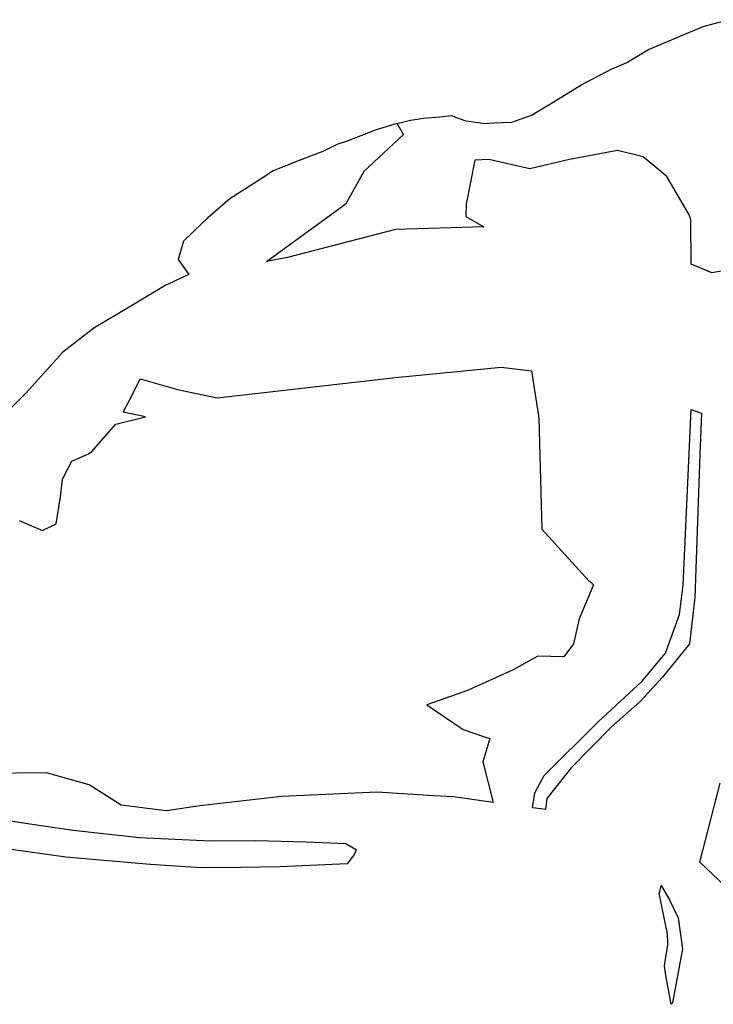
# Model space of a CAD drawing. Extents: x -9.488 to -9.308, y 38.676 to 38.805.
# Drawn here: x -9.455 to -9.45, y 38.746 to 38.753 of the extents above; entities that cross this region are included whole.
import ezdxf

# ---------------------------------------------------------------- set-up
doc = ezdxf.new("R2010")
doc.units = 0

msp = doc.modelspace()

# ---------------------------------------------------------------- linework, layer by layer
at = {"layer": 'estrutura_ecologica_2022'}
for points in [[(-9.450019, 38.751231), (-9.450182, 38.751203), (-9.45033, 38.751263), (-9.450331, 38.751583), (-9.450343, 38.751619), (-9.450503, 38.751892), (-9.450673, 38.752033), (-9.450858, 38.75208), (-9.451099, 38.752034), (-9.451202, 38.752014), (-9.451488, 38.751948), (-9.451782, 38.752014), (-9.451883, 38.752011), (-9.451945, 38.751695), (-9.451948, 38.751607), (-9.451818, 38.751532), (-9.452453, 38.751513), (-9.453227, 38.751311), (-9.453379, 38.751283), (-9.452806, 38.751699), (-9.452677, 38.751931), (-9.452394, 38.752195), (-9.452439, 38.752273), (-9.452344, 38.752298), (-9.452252, 38.752311), (-9.452252, 38.752311), (-9.452134, 38.752321), (-9.452071, 38.752329), (-9.452052, 38.752331), (-9.452021, 38.752318), (-9.451996, 38.75231), (-9.451946, 38.752292), (-9.451909, 38.752287), (-9.451813, 38.752274), (-9.451747, 38.752278), (-9.451617, 38.752284), (-9.451476, 38.752332), (-9.451321, 38.752427), (-9.451114, 38.752553), (-9.45093, 38.752648), (-9.450903, 38.752663), (-9.450792, 38.752712), (-9.450636, 38.752804), (-9.450244, 38.752969), (-9.450067, 38.753018)], [(-9.450019, 38.751231), (-9.450182, 38.751203), (-9.45033, 38.751263), (-9.450331, 38.751583), (-9.450343, 38.751619), (-9.450503, 38.751892), (-9.450673, 38.752033), (-9.450858, 38.75208), (-9.451099, 38.752034), (-9.451202, 38.752014), (-9.451488, 38.751948), (-9.451782, 38.752014), (-9.451883, 38.752011), (-9.451945, 38.751695), (-9.451948, 38.751607), (-9.451818, 38.751532), (-9.452453, 38.751513), (-9.453227, 38.751311), (-9.453379, 38.751283), (-9.452806, 38.751699), (-9.452677, 38.751931), (-9.452394, 38.752195), (-9.452439, 38.752273), (-9.452344, 38.752298), (-9.452252, 38.752311), (-9.452252, 38.752311), (-9.452134, 38.752321), (-9.452071, 38.752329), (-9.452052, 38.752331), (-9.452021, 38.752318), (-9.451996, 38.75231), (-9.451946, 38.752292), (-9.451909, 38.752287), (-9.451813, 38.752274), (-9.451747, 38.752278), (-9.451617, 38.752284), (-9.451476, 38.752332), (-9.451321, 38.752427), (-9.451114, 38.752553), (-9.45093, 38.752648), (-9.450903, 38.752663), (-9.450792, 38.752712), (-9.450636, 38.752804), (-9.450244, 38.752969), (-9.450067, 38.753018)], [(-9.450019, 38.751231), (-9.450182, 38.751203), (-9.45033, 38.751263), (-9.450331, 38.751583), (-9.450343, 38.751619), (-9.450503, 38.751892), (-9.450673, 38.752033), (-9.450858, 38.75208), (-9.451099, 38.752034), (-9.451202, 38.752014), (-9.451488, 38.751948), (-9.451782, 38.752014), (-9.451883, 38.752011), (-9.451945, 38.751695), (-9.451948, 38.751607), (-9.451818, 38.751532), (-9.452453, 38.751513), (-9.453227, 38.751311), (-9.453379, 38.751283), (-9.452806, 38.751699), (-9.452677, 38.751931), (-9.452394, 38.752195), (-9.452439, 38.752273), (-9.452591, 38.752228), (-9.4528, 38.752147), (-9.452873, 38.752122), (-9.452974, 38.752073), (-9.453144, 38.752008), (-9.453318, 38.751939), (-9.45333, 38.751934), (-9.453356, 38.751917), (-9.453356, 38.751916), (-9.453382, 38.751898), (-9.453642, 38.751733), (-9.453642, 38.751733), (-9.453801, 38.751593), (-9.45384, 38.751558), (-9.453975, 38.75143), (-9.454013, 38.751297), (-9.453937, 38.751189), (-9.454107, 38.751112), (-9.454233, 38.751035), (-9.454352, 38.750963), (-9.454618, 38.750804), (-9.454841, 38.750633), (-9.455104, 38.750342), (-9.455314, 38.75013)], [(-9.450019, 38.751231), (-9.450182, 38.751203), (-9.45033, 38.751263), (-9.450331, 38.751583), (-9.450343, 38.751619), (-9.450503, 38.751892), (-9.450673, 38.752033), (-9.450858, 38.75208), (-9.451099, 38.752034), (-9.451202, 38.752014), (-9.451488, 38.751948), (-9.451782, 38.752014), (-9.451883, 38.752011), (-9.451945, 38.751695), (-9.451948, 38.751607), (-9.451818, 38.751532), (-9.452453, 38.751513), (-9.453227, 38.751311), (-9.453379, 38.751283), (-9.452806, 38.751699), (-9.452677, 38.751931), (-9.452394, 38.752195), (-9.452439, 38.752273), (-9.452591, 38.752228), (-9.4528, 38.752147), (-9.452873, 38.752122), (-9.452974, 38.752073), (-9.453144, 38.752008), (-9.453318, 38.751939), (-9.45333, 38.751934), (-9.453356, 38.751917), (-9.453356, 38.751916), (-9.453382, 38.751898), (-9.453642, 38.751733), (-9.453642, 38.751733), (-9.453801, 38.751593), (-9.45384, 38.751558), (-9.453975, 38.75143), (-9.454013, 38.751297), (-9.453937, 38.751189), (-9.454107, 38.751112), (-9.454233, 38.751035), (-9.454352, 38.750963), (-9.454618, 38.750804), (-9.454841, 38.750633), (-9.455104, 38.750342), (-9.455314, 38.75013)], [(-9.455153, 38.749424), (-9.455082, 38.749393), (-9.454987, 38.749353), (-9.454888, 38.749402), (-9.454858, 38.749594), (-9.454843, 38.749722), (-9.454775, 38.74985), (-9.454775, 38.74985), (-9.454657, 38.749903), (-9.454633, 38.74992), (-9.45446, 38.750115), (-9.454248, 38.750169), (-9.454408, 38.750202), (-9.454339, 38.750334), (-9.454285, 38.750441), (-9.454017, 38.750366), (-9.453732, 38.750306), (-9.452452, 38.75045), (-9.451694, 38.750526), (-9.451476, 38.750499), (-9.451423, 38.750159), (-9.451402, 38.749363), (-9.451063, 38.748992), (-9.451051, 38.748985), (-9.451031, 38.748964), (-9.451134, 38.748719), (-9.451174, 38.748539), (-9.451244, 38.748446), (-9.45143, 38.748451), (-9.451607, 38.748354), (-9.451935, 38.748206), (-9.452228, 38.748103), (-9.451967, 38.747926), (-9.451812, 38.747872), (-9.451775, 38.74786), (-9.451826, 38.747694), (-9.45175, 38.747403), (-9.452036, 38.747443), (-9.45218, 38.747449), (-9.452584, 38.747476), (-9.45327, 38.747444), (-9.453857, 38.747378), (-9.454096, 38.747342), (-9.454098, 38.747342), (-9.454422, 38.747383), (-9.454652, 38.747529), (-9.454957, 38.747615), (-9.455394, 38.74761)], [(-9.455153, 38.749424), (-9.455082, 38.749393), (-9.454987, 38.749353), (-9.454888, 38.749402), (-9.454858, 38.749594), (-9.454843, 38.749722), (-9.454775, 38.74985), (-9.454775, 38.74985), (-9.454657, 38.749903), (-9.454633, 38.74992), (-9.45446, 38.750115), (-9.454248, 38.750169), (-9.454408, 38.750202), (-9.454339, 38.750334), (-9.454285, 38.750441), (-9.454017, 38.750366), (-9.453732, 38.750306), (-9.452452, 38.75045), (-9.451694, 38.750526), (-9.451476, 38.750499), (-9.451423, 38.750159), (-9.451402, 38.749363), (-9.451063, 38.748992), (-9.451051, 38.748985), (-9.451031, 38.748964), (-9.451134, 38.748719), (-9.451174, 38.748539), (-9.451244, 38.748446), (-9.45143, 38.748451), (-9.451607, 38.748354), (-9.451935, 38.748206), (-9.452228, 38.748103), (-9.451967, 38.747926), (-9.451812, 38.747872), (-9.451775, 38.74786), (-9.451826, 38.747694), (-9.45175, 38.747403), (-9.452036, 38.747443), (-9.45218, 38.747449), (-9.452584, 38.747476), (-9.45327, 38.747444), (-9.453857, 38.747378), (-9.454096, 38.747342), (-9.454098, 38.747342), (-9.454422, 38.747383), (-9.454652, 38.747529), (-9.454957, 38.747615), (-9.455394, 38.74761)], [(-9.455153, 38.749424), (-9.455082, 38.749393), (-9.454987, 38.749353), (-9.454888, 38.749402), (-9.454858, 38.749594), (-9.454843, 38.749722), (-9.454775, 38.74985), (-9.454657, 38.749903), (-9.454633, 38.74992), (-9.45446, 38.750115), (-9.454248, 38.750169), (-9.454408, 38.750202), (-9.454339, 38.750334), (-9.454285, 38.750441), (-9.454017, 38.750366), (-9.453732, 38.750306), (-9.452452, 38.75045), (-9.451694, 38.750526), (-9.451476, 38.750499), (-9.451423, 38.750159), (-9.451402, 38.749363), (-9.451063, 38.748992), (-9.451051, 38.748985), (-9.451031, 38.748964), (-9.451134, 38.748719), (-9.451174, 38.748539), (-9.451244, 38.748446), (-9.45143, 38.748451), (-9.451607, 38.748354), (-9.451935, 38.748206), (-9.452228, 38.748103), (-9.451967, 38.747926), (-9.451812, 38.747872), (-9.451775, 38.74786), (-9.451826, 38.747694), (-9.45175, 38.747403), (-9.452036, 38.747443), (-9.45218, 38.747449), (-9.452584, 38.747476), (-9.45327, 38.747444), (-9.453857, 38.747378), (-9.454096, 38.747342), (-9.454098, 38.747342), (-9.454422, 38.747383), (-9.454652, 38.747529), (-9.454957, 38.747615), (-9.455394, 38.74761)], [(-9.455153, 38.749424), (-9.455082, 38.749393), (-9.454987, 38.749353), (-9.454888, 38.749402), (-9.454858, 38.749594), (-9.454843, 38.749722), (-9.454775, 38.74985), (-9.454657, 38.749903), (-9.454633, 38.74992), (-9.45446, 38.750115), (-9.454248, 38.750169), (-9.454408, 38.750202), (-9.454339, 38.750334), (-9.454285, 38.750441), (-9.454017, 38.750366), (-9.453732, 38.750306), (-9.452452, 38.75045), (-9.451694, 38.750526), (-9.451476, 38.750499), (-9.451423, 38.750159), (-9.451402, 38.749363), (-9.451063, 38.748992), (-9.451051, 38.748985), (-9.451031, 38.748964), (-9.451134, 38.748719), (-9.451174, 38.748539), (-9.451244, 38.748446), (-9.45143, 38.748451), (-9.451607, 38.748354), (-9.451935, 38.748206), (-9.452228, 38.748103), (-9.451967, 38.747926), (-9.451812, 38.747872), (-9.451775, 38.74786), (-9.451826, 38.747694), (-9.45175, 38.747403), (-9.452036, 38.747443), (-9.45218, 38.747449), (-9.452584, 38.747476), (-9.45327, 38.747444), (-9.453857, 38.747378), (-9.454096, 38.747342), (-9.454098, 38.747342), (-9.454422, 38.747383), (-9.454652, 38.747529), (-9.454957, 38.747615), (-9.455394, 38.74761)], [(-9.450088, 38.746803), (-9.450266, 38.746973), (-9.450122, 38.74754)], [(-9.450088, 38.746803), (-9.450266, 38.746973), (-9.450122, 38.74754)], [(-9.455217, 38.74727), (-9.455077, 38.747248), (-9.454766, 38.747204), (-9.45429, 38.74715), (-9.453777, 38.747126), (-9.453454, 38.747129), (-9.453093, 38.747119), (-9.452808, 38.747107), (-9.452731, 38.747063), (-9.452754, 38.747021), (-9.4528, 38.746963), (-9.453279, 38.746941), (-9.453564, 38.746935), (-9.453849, 38.746932), (-9.45421, 38.746957), (-9.454819, 38.74701), (-9.455504, 38.747106)], [(-9.455217, 38.74727), (-9.455077, 38.747248), (-9.454766, 38.747204), (-9.45429, 38.74715), (-9.453777, 38.747126), (-9.453454, 38.747129), (-9.453093, 38.747119), (-9.452808, 38.747107), (-9.452731, 38.747063), (-9.452754, 38.747021), (-9.4528, 38.746963), (-9.453279, 38.746941), (-9.453564, 38.746935), (-9.453849, 38.746932), (-9.45421, 38.746957), (-9.454819, 38.74701), (-9.455504, 38.747106)], [(-9.455217, 38.74727), (-9.455077, 38.747248), (-9.454766, 38.747204), (-9.45429, 38.74715), (-9.453777, 38.747126), (-9.453454, 38.747129), (-9.453093, 38.747119), (-9.452808, 38.747107), (-9.452731, 38.747063), (-9.452754, 38.747021), (-9.4528, 38.746963), (-9.453279, 38.746941), (-9.453564, 38.746935), (-9.453849, 38.746932), (-9.45421, 38.746957), (-9.454819, 38.74701), (-9.455504, 38.747106)], [(-9.455217, 38.74727), (-9.455077, 38.747248), (-9.454766, 38.747204), (-9.45429, 38.74715), (-9.453777, 38.747126), (-9.453454, 38.747129), (-9.453093, 38.747119), (-9.452808, 38.747107), (-9.452731, 38.747063), (-9.452754, 38.747021), (-9.4528, 38.746963), (-9.453279, 38.746941), (-9.453564, 38.746935), (-9.453849, 38.746932), (-9.45421, 38.746957), (-9.454819, 38.74701), (-9.455504, 38.747106)]]:
    msp.add_lwpolyline(points, dxfattribs=at)
for points in [[(-9.450697, 38.748123), (-9.450901, 38.747945), (-9.451191, 38.74765), (-9.451365, 38.747431), (-9.451375, 38.747351), (-9.451446, 38.74736), (-9.451468, 38.747363), (-9.451452, 38.747472), (-9.451384, 38.747596), (-9.450994, 38.747984), (-9.450684, 38.748271), (-9.450513, 38.748474), (-9.450412, 38.74875), (-9.450387, 38.748961), (-9.45033, 38.750221), (-9.450254, 38.750195), (-9.450266, 38.749899), (-9.450304, 38.748872), (-9.450341, 38.74854), (-9.450535, 38.748302), (-9.450697, 38.748123)], [(-9.450697, 38.748123), (-9.450901, 38.747945), (-9.451191, 38.74765), (-9.451365, 38.747431), (-9.451375, 38.747351), (-9.451446, 38.74736), (-9.451468, 38.747363), (-9.451452, 38.747472), (-9.451384, 38.747596), (-9.450994, 38.747984), (-9.450684, 38.748271), (-9.450513, 38.748474), (-9.450412, 38.74875), (-9.450387, 38.748961), (-9.45033, 38.750221), (-9.450254, 38.750195), (-9.450266, 38.749899), (-9.450304, 38.748872), (-9.450341, 38.74854), (-9.450535, 38.748302), (-9.450697, 38.748123)], [(-9.45033, 38.750221), (-9.450254, 38.750195), (-9.450266, 38.749899), (-9.450304, 38.748872), (-9.450341, 38.74854), (-9.450535, 38.748302), (-9.450697, 38.748123), (-9.450901, 38.747945), (-9.451191, 38.74765), (-9.451365, 38.747431), (-9.451375, 38.747351), (-9.451446, 38.74736), (-9.451468, 38.747363), (-9.451452, 38.747472), (-9.451384, 38.747596), (-9.450994, 38.747984), (-9.450684, 38.748271), (-9.450513, 38.748474), (-9.450412, 38.74875), (-9.450387, 38.748961), (-9.45033, 38.750221)], [(-9.45033, 38.750221), (-9.450254, 38.750195), (-9.450266, 38.749899), (-9.450304, 38.748872), (-9.450341, 38.74854), (-9.450535, 38.748302), (-9.450697, 38.748123), (-9.450901, 38.747945), (-9.451191, 38.74765), (-9.451365, 38.747431), (-9.451375, 38.747351), (-9.451446, 38.74736), (-9.451468, 38.747363), (-9.451452, 38.747472), (-9.451384, 38.747596), (-9.450994, 38.747984), (-9.450684, 38.748271), (-9.450513, 38.748474), (-9.450412, 38.74875), (-9.450387, 38.748961), (-9.45033, 38.750221)], [(-9.450483, 38.746008), (-9.45051, 38.746161), (-9.450521, 38.746228), (-9.450512, 38.746295), (-9.450497, 38.746378), (-9.450496, 38.746403), (-9.450496, 38.746414), (-9.450502, 38.746474), (-9.450503, 38.746481), (-9.450525, 38.746586), (-9.450546, 38.746692), (-9.450546, 38.746694), (-9.45056, 38.746752), (-9.450554, 38.746764), (-9.450545, 38.746806), (-9.450483, 38.746699), (-9.450423, 38.746574), (-9.450391, 38.746353), (-9.450464, 38.745964), (-9.450473, 38.745954), (-9.450473, 38.745954), (-9.450483, 38.746008)], [(-9.450483, 38.746008), (-9.45051, 38.746161), (-9.450521, 38.746228), (-9.450512, 38.746295), (-9.450497, 38.746378), (-9.450496, 38.746403), (-9.450496, 38.746414), (-9.450502, 38.746474), (-9.450503, 38.746481), (-9.450525, 38.746586), (-9.450546, 38.746692), (-9.450546, 38.746694), (-9.45056, 38.746752), (-9.450554, 38.746764), (-9.450545, 38.746806), (-9.450483, 38.746699), (-9.450423, 38.746574), (-9.450391, 38.746353), (-9.450464, 38.745964), (-9.450473, 38.745954), (-9.450473, 38.745954), (-9.450483, 38.746008)], [(-9.450473, 38.745954), (-9.450473, 38.745954), (-9.450483, 38.746008), (-9.45051, 38.746161), (-9.450521, 38.746228), (-9.450512, 38.746295), (-9.450497, 38.746378), (-9.450496, 38.746403), (-9.450496, 38.746414), (-9.450502, 38.746474), (-9.450503, 38.746481), (-9.450525, 38.746586), (-9.450546, 38.746692), (-9.450546, 38.746694), (-9.45056, 38.746752), (-9.450554, 38.746764), (-9.450545, 38.746806), (-9.450483, 38.746699), (-9.450423, 38.746574), (-9.450391, 38.746353), (-9.450464, 38.745964), (-9.450473, 38.745954)], [(-9.450473, 38.745954), (-9.450473, 38.745954), (-9.450483, 38.746008), (-9.45051, 38.746161), (-9.450521, 38.746228), (-9.450512, 38.746295), (-9.450497, 38.746378), (-9.450496, 38.746403), (-9.450496, 38.746414), (-9.450502, 38.746474), (-9.450503, 38.746481), (-9.450525, 38.746586), (-9.450546, 38.746692), (-9.450546, 38.746694), (-9.45056, 38.746752), (-9.450554, 38.746764), (-9.450545, 38.746806), (-9.450483, 38.746699), (-9.450423, 38.746574), (-9.450391, 38.746353), (-9.450464, 38.745964), (-9.450473, 38.745954)]]:
    msp.add_lwpolyline(points, close=True, dxfattribs=at)

doc.saveas('drawing.dxf')
